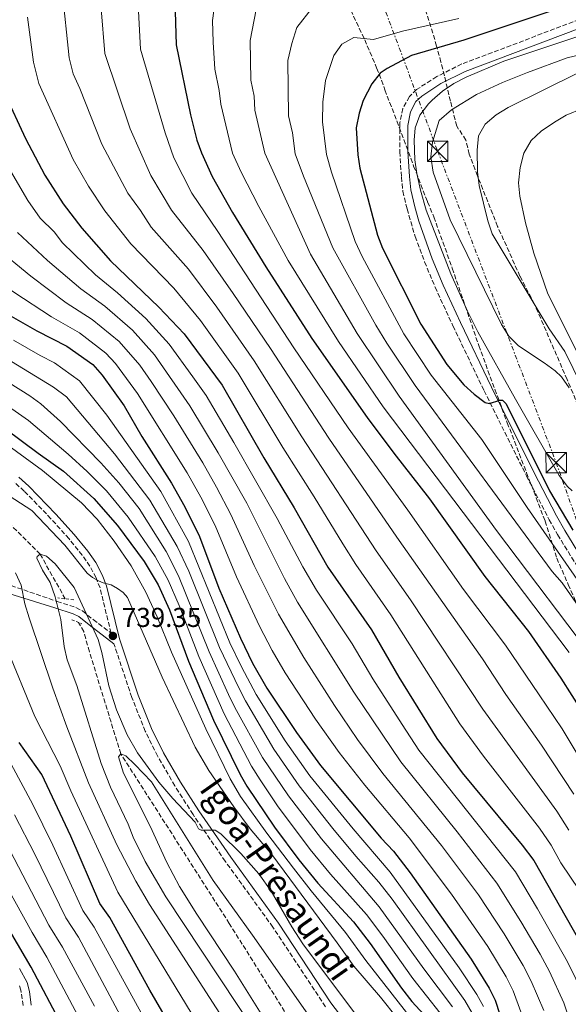
# Model space of a CAD drawing. Units: metres. Extents: x 596692 to 600119, y 4766130 to 4768493.
# Drawn here: x 599019 to 599220, y 4767253 to 4767614 of the extents above; entities that cross this region are included whole.
import ezdxf
from ezdxf.enums import TextEntityAlignment as Align

# ---------------------------------------------------------------- set-up
doc = ezdxf.new("R2010")
doc.units = ezdxf.units.M
doc.header["$MEASUREMENT"] = 0
for name, pattern in [('DGN Style 2', [1.7399219301090239, 1.043953158065414, -0.6959687720436097]), ('DGN Style 3', [2.435890702152634, 1.739921930109024, -0.6959687720436097]), ('DGN Style 7', [3.4798438602180486, 1.565929737098122, -0.6959687720436097, 0.5219765790327072, -0.6959687720436097])]:
    doc.linetypes.add(name, pattern=pattern)
for name, color, linetype, lineweight in [('Barranco lineal', 142, 'DGN Style 3', 13), ('Camino', 7, 'DGN Style 3', 0), ('Cota de punto acotado terreno', 7, 'Continuous', 0), ('Curva de nivel directora', 30, 'Continuous', 30), ('Curva de nivel intermedia', 30, 'Continuous', 0), ('Línea eléctrica', 6, 'DGN Style 7', 0), ('Margen derecho', 7, 'Continuous', 0), ('Pontón-alcantarilla (pasos de agua)', 1, 'DGN Style 2', 0), ('Punto acotado terreno (símbolo)', 7, 'Continuous', 0), ('Torre eléctrica', 7, 'Continuous', 0), ('Zona arbolada', 92, 'DGN Style 3', 0)]:
    doc.layers.add(name, color=color, linetype=linetype, lineweight=lineweight)
doc.styles.add('Style-Arial', font='arial.ttf')

# ---------------------------------------------------------------- blocks, each defined once
blk = doc.blocks.new('5PATER')
at = {"layer": 'Punto acotado terreno (símbolo)', "linetype": 'Continuous', "lineweight": 0}
h = blk.add_hatch(color=51, dxfattribs=at)
edge = h.paths.add_edge_path()
edge.add_ellipse((0, 0), major_axis=(-0.1095731443231308, -0.1110710700762829), ratio=0.9994222409660317, start_angle=0, end_angle=360)
blk = doc.blocks.new('5TME')
at = {"layer": 'Torre eléctrica', "color": 7, "linetype": 'Continuous', "lineweight": 0}
for p, q in [((-0.375, 0.375), (0.375, -0.375)), ((0.3723, 0.3776), (-0.3716, -0.3784))]:
    blk.add_line(p, q, dxfattribs=at)
at = {"layer": 'Torre eléctrica', "color": 7, "linetype": 'Continuous', "lineweight": 0, "flags": 128}
blk.add_lwpolyline([(-0.375, -0.375), (0.375, -0.375), (0.375, 0.375), (-0.375, 0.375), (-0.3716, -0.3784)], dxfattribs=at)

msp = doc.modelspace()

# ---------------------------------------------------------------- linework, layer by layer
at = {"layer": 'Barranco lineal', "color": 142, "linetype": 'DGN Style 3', "lineweight": 13}
for points in [[(599035.3099999996, 4767401.449999999, 733.8399999999965), (599026.0999999996, 4767417.779999999, 735), (599006.1799999997, 4767437.680000001, 737.3600000000006), (599001.9699999997, 4767440.82, 737.3600000000006), (598992.2300000006, 4767450.460000001, 740), (598982.9299999997, 4767457.130000001, 742.429999999993)], [(599172.4500000002, 4767034.449999999, 714.4400000000023), (599172.7800000003, 4767047.42, 715), (599164.2599999999, 4767079.51, 716.2599999999949), (599163.7000000002, 4767084.91, 716.4100000000036), (599152, 4767150.84, 720), (599148.7800000003, 4767191.34, 722.1999999999972), (599144.9500000002, 4767202.600000001, 724.25), (599143.1699999999, 4767207.980000001, 724.0899999999965), (599131.3300000001, 4767225.359999999, 725), (599095.4699999997, 4767282.41, 727.6699999999983), (599055.6799999997, 4767344.619999999, 730), (599044.1500000004, 4767382.07, 732.1999999999972), (599042.0899999999, 4767389.42, 732.9900000000052), (599040.2000000002, 4767392.779999999, 733.2299999999959)]]:
    msp.add_polyline3d(points, dxfattribs=at)
at = {"layer": 'Camino', "color": 7, "linetype": 'DGN Style 3', "lineweight": 0}
for points in [[(599239.8599999984, 4767619.900000002, 854.5399999999937), (599180.8000000003, 4767597.61, 854.6199999999956), (599171.6000000002, 4767592.99, 854.7299999999959), (599164.2199999974, 4767588.220000001, 854.800000000003), (599161.5399999997, 4767585.65, 854.7700000000042), (599159.1599999992, 4767581.290000001, 854.2400000000052), (599158.0199999993, 4767576.100000001, 853.9700000000014), (599157.9999999992, 4767565.380000002, 853.1199999999953), (599158.6200000006, 4767556.140000001, 852.9600000000064), (599159.149999998, 4767550.910000001, 852.9700000000014), (599160.6799999991, 4767544.490000002, 852.7299999999962), (599163.6599999986, 4767534.310000002, 852.5099999999949), (599167.1299999978, 4767525.020000001, 852.029999999999), (599170.9799999989, 4767515.790000002, 851.8399999999965), (599177.5500000003, 4767501.540000002, 851.5000000000002), (599188.9499999997, 4767477.78, 850.1300000000047), (599204.510000001, 4767446.550000003, 847.3200000000071), (599212.8799999995, 4767430.440000001, 846.2799999999987), (599215.9499999986, 4767424.980000001, 846.2799999999987), (599223.7899999995, 4767412.2, 845.6900000000024)], [(599015.4599999995, 4767406.33, 740.5399999999936), (599032.2899999982, 4767400.500000001, 735.1300000000047), (599039.1999999993, 4767398.25, 734.3600000000006), (599041.6099999989, 4767397.040000001, 734.3999999999943), (599045.5699999996, 4767393.84, 735.6499999999944), (599052.1099999998, 4767388.890000002, 739.3500000000058), (599048.0599999975, 4767405.420000001, 739.8999999999944), (599046.6, 4767409.16, 740.3000000000028), (599044.3400000002, 4767413.430000002, 740.9499999999972), (599041.5599999975, 4767417.460000002, 741.3999999999943), (599036.6800000003, 4767423.449999999, 741.3699999999955), (599030.0599999975, 4767430.840000002, 741.0200000000042), (599020.2699999996, 4767440.960000002, 741.229999999996), (599016.6099999984, 4767444.189999999, 741.7700000000042)], [(599130.7500000001, 4767251.87, 733.0800000000019), (599111.4600000004, 4767281.07, 733.8399999999965), (599094.0100000005, 4767305.210000001, 733.9700000000014), (599085.480000001, 4767317.52, 735.2700000000042), (599082.2199999976, 4767322.33, 735.4900000000054), (599075.4899999974, 4767332.880000004, 735.8099999999978), (599069.1399999995, 4767343.810000002, 736.1399999999995), (599064.6799999982, 4767352.880000001, 736.4799999999959), (599059.7199999985, 4767365.279999999, 737.100000000006), (599053.1700000014, 4767384.950000001, 739.1499999999944)], [(599019.8400000005, 4767252.300000002, 779.3699999999953), (599019.0599999981, 4767257.880000001, 779.2400000000054), (599018.4999999994, 4767259.57, 779.2100000000065)]]:
    msp.add_polyline3d(points, dxfattribs=at)
at = {"layer": 'Curva de nivel directora', "color": 30, "linetype": 'Continuous', "lineweight": 30, "flags": 128}
for points, elevation in [([(599034.159999999, 4767244.87), (599022.7899999986, 4767266.400000001), (598991.3999999999, 4767319.820000002), (598966.1, 4767366.230000001), (598951.4100000004, 4767393.200000001), (598935.2099999997, 4767415.800000001), (598908.4599999991, 4767450.92), (598903.0599999989, 4767459.34), (598893.8099999997, 4767476.670000002), (598888.9199999992, 4767489.340000001), (598881.8, 4767510.500000001), (598874.4699999987, 4767542.609999999), (598870.2499999988, 4767557.699999999), (598866.9499999996, 4767567.16), (598863.2100000001, 4767575.310000002), (598850.3600000001, 4767596.939999999), (598842.0599999985, 4767609.420000001), (598829.6199999999, 4767624.130000001)], 775.0000000000001), ([(599006.4999999986, 4767623.160000001), (599010.5199999998, 4767596.62), (599011.5900000003, 4767591.720000001), (599013.0599999989, 4767586.930000001), (599020.6799999987, 4767570.260000001), (599027.7999999999, 4767556.880000001), (599034.5099999999, 4767546.320000002), (599041.3799999986, 4767537.33), (599051.8499999982, 4767525.390000002), (599069.6699999993, 4767508.430000002), (599078.9099999996, 4767498.640000001), (599092.8399999992, 4767479.760000001), (599108.2100000005, 4767453.15), (599119.3300000007, 4767434.880000004), (599131.5999999995, 4767413.08), (599147.619999999, 4767390.08), (599157.6300000004, 4767372.76), (599171.6600000006, 4767350.170000002), (599180.9700000001, 4767337.620000001), (599202.9100000006, 4767311.130000002), (599207.2200000001, 4767305.500000001), (599226.2300000003, 4767271.850000001)], 800.0000000000001), ([(599075.5599999991, 4767620.86), (599075.9599999991, 4767604.650000001), (599081.2699999999, 4767578.92), (599083.5799999988, 4767569.690000001), (599085.2300000007, 4767564.970000003), (599089.1499999989, 4767556.36), (599096.6999999994, 4767543.080000001), (599108.860000001, 4767523.190000001), (599125.7799999992, 4767496.870000001), (599146.1199999992, 4767467.980000001), (599155.8199999998, 4767454.9), (599168.9600000005, 4767438.119999999), (599189.2299999992, 4767409.58), (599205.2899999989, 4767389.500000002), (599217.1199999999, 4767372.34), (599225.1799999998, 4767359.7)], 825.0000000000001), ([(599224.1200000005, 4767620.460000001), (599181.5899999993, 4767606.350000001), (599162.3899999991, 4767600.720000002), (599153.3700000001, 4767595.970000002), (599150.8800000001, 4767594.170000001), (599147.7699999987, 4767590.260000001), (599144.6199999994, 4767584.26), (599143.0700000004, 4767579.51), (599142.04, 4767574.160000001), (599142.6599999992, 4767564.330000001), (599143.3699999999, 4767559.380000002), (599149.7999999983, 4767534.779999999), (599151.6899999992, 4767530.040000001), (599165.8099999989, 4767502.210000001), (599175.3499999987, 4767487.410000001), (599181.5800000003, 4767479.920000002), (599185.3199999998, 4767476.480000001), (599189.39, 4767473.390000001), (599190.9900000005, 4767473.039999999), (599194.7900000003, 4767474.310000001), (599195.7699999993, 4767474.330000001), (599197.0199999987, 4767472.99), (599212.9600000001, 4767441.050000002), (599221.5599999988, 4767426.61)], 850.0000000000002), ([(599005.9199999997, 4767510.480000001), (599024.8699999995, 4767499.740000002), (599035.9400000004, 4767494.100000001), (599045.3599999995, 4767487.34), (599048.8499999986, 4767483.450000001), (599056.8599999995, 4767472.25), (599063.3899999985, 4767461.029999999), (599074.3200000008, 4767443.900000001), (599079.2299999992, 4767435.2), (599084.5399999999, 4767424.27), (599091.61, 4767405.36), (599099.5499999992, 4767387), (599103.9699999981, 4767377.91), (599109.279999999, 4767368.720000001), (599120.1100000006, 4767352.400000002), (599128.9500000008, 4767340.27), (599151.2600000001, 4767313.720000003), (599155.7399999994, 4767308.86), (599161.8300000003, 4767300.920000002), (599184.209999999, 4767269.270000001), (599190.7800000004, 4767258.680000001), (599192.9999999999, 4767254.220000002), (599197.9299999984, 4767239.250000001)], 775.0000000000001), ([(598994.9800000007, 4767477.300000002), (599025.3700000002, 4767454.830000003), (599034.6599999998, 4767448.310000001), (599045.8099999988, 4767438.190000001), (599054.4500000001, 4767428.289999999), (599064.1999999998, 4767415.140000002), (599069.3799999988, 4767406.580000001), (599073.5000000005, 4767397.430000001), (599080.4599999986, 4767378.609999999), (599089.6899999998, 4767356.939999999), (599099.4699999987, 4767337.08), (599101.9400000009, 4767332.730000001), (599112.0899999986, 4767317.740000002), (599121.0199999983, 4767305.7), (599127.9299999992, 4767297.15), (599141.0199999985, 4767282.95), (599147.1099999994, 4767275.029999999), (599158.6699999997, 4767258.660000001), (599162.4499999996, 4767253.830000001), (599168.4299999987, 4767247.270000001)], 750.0000000000001), ([(599085.2399999995, 4767225.350000001), (599066.3500000001, 4767257.960000001), (599051.6799999983, 4767284.640000001), (599047.9299999999, 4767289.760000001), (599037.3799999999, 4767314.430000001), (599026.6899999991, 4767337.04), (599018.4399999991, 4767348.730000002)], 750.0000000000001)]:
    msp.add_lwpolyline(points, dxfattribs=dict(at, elevation=elevation))
at = {"layer": 'Curva de nivel intermedia', "color": 30, "linetype": 'Continuous', "lineweight": 0, "flags": 128}
for points, elevation in [([(598906.7500000015, 4767635.859999998), (598914.2400000015, 4767611.320000002), (598918.39, 4767599.41), (598924.1700000003, 4767585.560000001), (598941.7200000008, 4767547.42), (598947.100000001, 4767536.639999999), (598951.5800000002, 4767529.41), (598954.6400000001, 4767525.45), (598963.5499999997, 4767515.15), (598969.7900000003, 4767508.55), (598975.7800000005, 4767503.449999999), (598980.4499999998, 4767501.619999998), (598986.7999999999, 4767500.009999999), (598999.9500000018, 4767494.269999999), (599013.3400000005, 4767489.869999998), (599030.9300000013, 4767479.019999999), (599035.7500000005, 4767475.519999998), (599053.3900000005, 4767454.579999999)], 765.0000000000001), ([(598953.3100000003, 4767630.439999999), (598961.5900000016, 4767598.849999999), (598962.8400000011, 4767594.899999999), (598968.6100000001, 4767579.930000001), (598987.8400000016, 4767542.31), (598993.6700000009, 4767533.960000001), (599001.1299999997, 4767525.26), (599005.2500000015, 4767521.82), (599016.49, 4767513.869999999), (599030.2600000009, 4767504.869999998), (599040.5700000017, 4767498.980000001), (599050.220000001, 4767491.56), (599053.7000000011, 4767487.720000001), (599061.8600000017, 4767476.720000001)], 780), ([(599034.2199999993, 4767624.619999998), (599036.6900000015, 4767599.83), (599038.2200000003, 4767594.01), (599040.7100000003, 4767588.560000001), (599048.680000001, 4767568.15), (599058.2600000009, 4767550.27), (599062.8699999999, 4767543.880000001), (599066.7700000004, 4767537.779999999), (599080.480000001, 4767522.289999999), (599090.8900000001, 4767508.46), (599104.6600000011, 4767488.720000002), (599122.1500000014, 4767460.819999999), (599149.4200000005, 4767418.999999999), (599161.950000001, 4767401.140000001), (599188.5200000006, 4767360.970000001), (599215.6, 4767323.56), (599220.0000000009, 4767316.619999999)], 810.0000000000001), ([(599090.6799999999, 4767623.46), (599089.3700000002, 4767613.539999999), (599089.5700000013, 4767605.55), (599090.1900000006, 4767595.699999999), (599091.810000001, 4767587.869999999), (599092.41, 4767582.880000001), (599096.7100000005, 4767564.840000001), (599099.850000001, 4767557.960000001), (599106.2900000005, 4767545.37), (599117.0500000007, 4767525.51), (599135.5300000012, 4767495.769999999), (599151.9700000009, 4767471.869999998), (599220.1900000009, 4767381.810000001)], 830), ([(599062.0499999997, 4767619.34), (599062.8699999999, 4767603.04), (599071.9200000003, 4767572.399999999), (599075.1400000011, 4767563.220000001), (599081.6900000002, 4767550.17), (599091.2900000003, 4767536.149999999), (599119.1900000019, 4767493.439999999), (599139.0600000005, 4767464.159999999), (599161.000000001, 4767433.98), (599181.4100000005, 4767404.810000001), (599196.8100000009, 4767384.449999998), (599209.2200000006, 4767366.300000001), (599217.6100000015, 4767353.739999998), (599228.2900000013, 4767335.989999999)], 820), ([(599106.1100000017, 4767621.48), (599103.1800000013, 4767606.220000001), (599103.4100000015, 4767591.649999999), (599104.6299999999, 4767585.779999999), (599104.8200000019, 4767580.699999999), (599108.5300000003, 4767564.840000001), (599125.2400000005, 4767527.83), (599142.4000000021, 4767498.76), (599157.8099999992, 4767475.750000001), (599193.5000000006, 4767426.539999999), (599231.0600000005, 4767376.910000001)], 835.0000000000001), ([(599048.5300000012, 4767617.83), (599049.7800000006, 4767601.439999999), (599059.1200000015, 4767573.789999999), (599066.700000001, 4767556.74), (599074.2300000013, 4767543.970000001), (599085.89, 4767529.220000001), (599096.8800000004, 4767513.369999998), (599110.5599999997, 4767493.199999998), (599132.0000000017, 4767460.34), (599156.9000000017, 4767424.02), (599188.3300000007, 4767379.41), (599196.9500000017, 4767366.359999998), (599210.0499999998, 4767347.779999999), (599221.940000001, 4767329.769999999)], 815), ([(599126.0700000018, 4767618.369999998), (599120.2800000005, 4767610.979999999), (599118.4000000008, 4767605.060000001), (599117.0000000015, 4767598.9), (599117.2300000017, 4767578.52), (599118.66, 4767572.369999998), (599119.6900000004, 4767564.59), (599122.6699999999, 4767556.439999999), (599133.4300000002, 4767530.15), (599149.2599999997, 4767501.759999999), (599153.2500000016, 4767495.159999998), (599163.6600000008, 4767479.640000001), (599213.91, 4767411.46), (599217.6500000017, 4767407.329999999), (599236.8600000008, 4767379.66)], 840), ([(599021.5100000001, 4767614.789999999), (599023.6100000012, 4767598.23)], 805), ([(599179.6900000017, 4767614.31), (599159.070000002, 4767609.609999998), (599148.35, 4767606.560000001), (599141.1799999995, 4767607.26), (599136.7400000005, 4767604.869999998), (599133.8800000015, 4767600.659999999), (599130.8100000004, 4767591.58), (599129.8499999993, 4767583.56)], 845), ([(599231.8099999994, 4767610.449999999), (599196.2600000009, 4767598.679999999), (599182.4400000009, 4767592.82), (599177.860000001, 4767590.449999999), (599173.7599999994, 4767587.680000001), (599169.9000000015, 4767584.369999999), (599168.5100000012, 4767582.980000001), (599165.4400000002, 4767578.88), (599163.7000000011, 4767574.21), (599163.2699999998, 4767569.65), (599163.6100000017, 4767562.399999999), (599164.3200000003, 4767557.449999998), (599165.600000001, 4767551.38), (599167.6500000008, 4767544.02), (599176.8100000005, 4767520.630000001), (599182.8200000009, 4767506.890000002), (599186.6400000008, 4767499.41), (599200.4699999999, 4767474.65), (599216.5200000008, 4767446.67), (599219.5800000007, 4767442.699999999), (599221.2900000005, 4767441)], 855), ([(599225.0400000013, 4767601.16), (599219.4100000008, 4767599.859999999), (599204.9200000003, 4767594.529999998), (599195.6599999998, 4767590.769999999), (599186.1600000003, 4767586.42), (599177.0000000005, 4767580.810000001), (599172.51, 4767576.91), (599169.9999999999, 4767568.88), (599169.4800000013, 4767563.529999998), (599170.2300000001, 4767557.909999999), (599176.4999999999, 4767540.470000001), (599195.3300000011, 4767502.000000001), (599198.0500000014, 4767497.789999999), (599201.6299999999, 4767494.220000001), (599211.0300000011, 4767488.029999998), (599215.0299999998, 4767485.029999998), (599217.3200000009, 4767482.859999998), (599220.22, 4767478.779999999)], 860.0000000000002), ([(599023.6100000012, 4767598.23), (599025.6400000007, 4767590.470000002), (599038.2400000005, 4767562.509999999), (599043.8600000018, 4767552.84), (599049.8200000009, 4767543.800000001), (599059.3099999992, 4767531.579999999), (599075.0800000007, 4767515.359999998), (599084.900000002, 4767503.55), (599098.7500000012, 4767484.24), (599115.1799999998, 4767456.98), (599126.6300000006, 4767438.880000001), (599137.1100000015, 4767421.579999999), (599141.9300000004, 4767413.99), (599154.7900000017, 4767395.609999998), (599180.0899999995, 4767355.569999999), (599188.7400000019, 4767343.720000001), (599209.2499999997, 4767317.34), (599213.6100000005, 4767311.060000001), (599217.1399999999, 4767304.679999999), (599241.2599999997, 4767268.980000001)], 805), ([(599223.7300000014, 4767594.51), (599197.7699999998, 4767581.67), (599193.3799999999, 4767578.909999998), (599189.380000001, 4767575.550000002), (599186.9, 4767571.249999999), (599186.4500000008, 4767565.969999999), (599186.5, 4767558.09), (599187.2100000008, 4767552.989999999), (599190.3400000001, 4767540.039999999), (599191.9800000007, 4767535.32), (599212.8000000013, 4767500.519999999), (599218.5599999991, 4767492.199999999), (599227.6699999998, 4767473.660000001)], 865), ([(599129.8499999993, 4767583.56), (599129.6300000002, 4767576.340000001), (599131.1700000003, 4767564.46), (599133.0200000011, 4767557.909999999), (599141.6100000008, 4767532.460000002), (599144.2100000003, 4767526.99), (599159.5300000003, 4767498.689999998), (599169.5100000004, 4767483.520000001), (599188.1100000015, 4767459.92), (599204.7800000015, 4767434.970000001), (599225.0400000013, 4767405.710000001)], 845), ([(599231.2700000006, 4767475.489999999), (599212.360000001, 4767513.34), (599207.1799999999, 4767528.230000001), (599204.1700000013, 4767539.279999999), (599202.0800000015, 4767549.069999999), (599201.5300000015, 4767554.060000001), (599202.1500000008, 4767559.689999999), (599203.6000000014, 4767564.829999999), (599206.25, 4767569.529999999), (599209.870000001, 4767572.980000001), (599214.7900000006, 4767576.309999999), (599219.1300000014, 4767578.779999999), (599225.0200000011, 4767581.32)], 870), ([(599012.6800000012, 4767562.8), (599021.5300000003, 4767547.539999999), (599026.1600000015, 4767541.060000001), (599031.2199999997, 4767535.98), (599034.2900000009, 4767531.960000001), (599046.4600000014, 4767520.26), (599054.4600000011, 4767513.619999999), (599064.8100000002, 4767504.210000001), (599073.4800000002, 4767494.789999997), (599082.1300000005, 4767482.840000001), (599086.9500000017, 4767476.01), (599097.1399999997, 4767458.73), (599113.070000002, 4767430.880000002), (599122.4300000007, 4767413.190000001), (599127.4700000011, 4767404.58), (599140.5100000012, 4767384.98), (599148.1199999996, 4767372.15), (599158.8700000009, 4767355.300000001), (599165.0500000012, 4767345.9), (599200.4500000019, 4767301.319999999), (599208.520000001, 4767287.800000001), (599219.5800000007, 4767268.319999999), (599225.5300000008, 4767256.15)], 795), ([(599017.820000002, 4767535.79), (599028.8100000002, 4767525.470000001), (599041.0600000012, 4767515.13), (599049.8299999998, 4767508.739999999), (599059.9500000008, 4767499.989999999), (599068.050000001, 4767490.939999999), (599081.0599999998, 4767472.259999999), (599091.430000001, 4767455.02), (599101.8600000005, 4767436.470000001), (599115.7200000007, 4767408.939999999), (599120.4900000006, 4767400.189999998), (599141.1200000013, 4767367.21), (599158.4400000017, 4767341.619999999), (599179.0600000012, 4767316.009999999), (599193.6799999994, 4767297.140000001), (599202.4400000013, 4767283.17), (599209.5, 4767271.100000001), (599212.9400000023, 4767264.79), (599218.1800000014, 4767253.29), (599232.1900000017, 4767211.599999999)], 790.0000000000001), ([(599009.4700000014, 4767530.52), (599022.7100000004, 4767519.739999999), (599035.660000001, 4767510), (599045.2000000008, 4767503.859999998), (599055.0900000016, 4767495.769999999), (599062.6200000017, 4767487.09), (599066.8600000018, 4767481.2), (599075.17, 4767468.52), (599085.7300000013, 4767451.32), (599090.8200000008, 4767442.380000002), (599096.0900000014, 4767432.41), (599104.6600000011, 4767413.680000001), (599113.5100000001, 4767395.789999999), (599122.7800000017, 4767379.899999999), (599134.1100000017, 4767362.269999999), (599142.5300000017, 4767349.869999999), (599151.8200000012, 4767337.34), (599173.3100000002, 4767310.98), (599186.9200000003, 4767292.949999998), (599196.3700000006, 4767278.539999999), (599203.2599999993, 4767266.96), (599206.2900000003, 4767261.27), (599210.8300000001, 4767250.429999999)], 785.0000000000001), ([(599016.3400000001, 4767496.369999998), (599026.1200000013, 4767490.720000001), (599031.4100000019, 4767488.029999998), (599040.5600000005, 4767481.430000001), (599050.5600000008, 4767468.770000001), (599070.3399999999, 4767440.779999999), (599080.4699999997, 4767422.449999998), (599095.7300000016, 4767385.319999999), (599099.9400000004, 4767376.470000001), (599105.3600000007, 4767366.359999998), (599115.98, 4767349.329999999), (599125.0200000014, 4767336.590000001), (599140.9800000006, 4767317.109999998), (599154.5500000003, 4767301.239999998), (599179.8600000015, 4767266.180000001), (599186.3099999999, 4767256.400000001), (599188.770000001, 4767251.880000002)], 770), ([(599010.3400000009, 4767483.380000002), (599022.3600000017, 4767475.889999999), (599026.4000000006, 4767472.939999999), (599033.5100000007, 4767466.430000001), (599048.4000000015, 4767451.359999998), (599054.990000001, 4767443.96), (599062.4000000005, 4767434.539999999), (599072.3400000003, 4767418.800000001), (599076.850000001, 4767409.909999999), (599088.0899999995, 4767381.970000002), (599095.2199999996, 4767366.350000001), (599097.5199999998, 4767361.649999999), (599107.720000001, 4767343.2), (599117.1500000014, 4767329.239999999), (599129.3399999997, 4767313.4), (599150.5000000001, 4767288.51), (599166.8600000016, 4767265.76), (599177.3700000015, 4767251.83)], 760.0000000000001), ([(599007.3300000001, 4767476.88), (599021.860000001, 4767466.859999999), (599036.3300000017, 4767454.529999999), (599043.4000000014, 4767448.140000001), (599050.400000002, 4767441.069999999), (599058.4300000009, 4767431.409999999), (599068.27, 4767416.970000001), (599073.1100000015, 4767408.25), (599077.1200000015, 4767399.019999999), (599084.2699999996, 4767380.289999999), (599093.6000000014, 4767359.289999999), (599103.5999999995, 4767340.140000001), (599106.7500000009, 4767335.050000001), (599113.2199999995, 4767325.56), (599125.1800000002, 4767309.550000002), (599132.5899999996, 4767300.460000001), (599145.7600000015, 4767285.730000001), (599151.7899999998, 4767277.760000001), (599162.7700000014, 4767262.21), (599172.9000000011, 4767249.55)], 755), ([(599061.8600000017, 4767476.720000001), (599080.0200000004, 4767447.609999999), (599085.0200000005, 4767438.79), (599090.3100000012, 4767428.34), (599098.1400000011, 4767409.52), (599106.5300000019, 4767391.399999999), (599111.2100000002, 4767382.480000001), (599116.0300000014, 4767374.309999999), (599127.1100000013, 4767357.330000001), (599135.7400000013, 4767345.07), (599145.2100000017, 4767333.060000001), (599161.4200000013, 4767313.84), (599176.9800000003, 4767293.160000001), (599190.2900000009, 4767273.9), (599197.020000001, 4767262.82), (599199.6400000006, 4767257.74), (599205.2599999999, 4767242.259999999), (599214.3200000012, 4767212.050000001), (599226.0600000004, 4767176.100000001)], 780), ([(599014.2500000002, 4767457.810000001), (599026.9100000003, 4767448.49), (599041.2800000003, 4767436.699999999), (599047.0100000014, 4767430.67), (599053.2400000007, 4767422.630000002), (599059.4900000002, 4767413.609999998), (599064.8900000005, 4767403.909999999), (599069.03, 4767394.789999999), (599074.3000000007, 4767381.890000001), (599086.9100000014, 4767353.779999999), (599095.7899999997, 4767335.42), (599099.5700000017, 4767328.929999998), (599109.2200000008, 4767315.499999999), (599119.0500000011, 4767302.689999999), (599125.4800000017, 4767294.399999999), (599138.0700000003, 4767279.140000001), (599145.5800000007, 4767268.810000001), (599164.07, 4767245.23)], 745), ([(599053.3900000005, 4767454.579999999), (599066.3700000001, 4767437.660000001), (599076.4100000006, 4767420.62), (599080.5800000015, 4767411.580000001), (599091.9100000015, 4767383.65), (599098.9700000003, 4767368.759999999), (599101.4400000002, 4767364.01), (599111.8499999995, 4767346.269999999), (599121.0800000007, 4767332.92), (599133.5000000016, 4767317.249999999), (599141.9200000016, 4767307.090000001), (599150.3200000013, 4767297.59), (599155.240000001, 4767291.279999998), (599181.8399999996, 4767254.11), (599184.5399999997, 4767249.55), (599187.5999999996, 4767242.239999999), (599189.380000001, 4767237.069999999), (599196.1300000014, 4767213.74), (599200.9500000004, 4767194.42), (599207.570000001, 4767171.380000002), (599218.51, 4767139.359999998), (599223.1300000001, 4767127.349999999)], 765.0000000000001), ([(598996.2700000005, 4767451.119999999), (599022.9900000021, 4767433.789999999), (599035.2000000007, 4767421.08), (599043.3500000001, 4767410.880000001), (599045.2900000003, 4767409.29), (599047.4900000019, 4767408.069999999), (599049.2400000021, 4767407.26), (599052.1800000012, 4767406.55), (599054.440000001, 4767405.289999999), (599056.4999999997, 4767403.76), (599058.1600000004, 4767401.890000002), (599070.8700000019, 4767372.710000001), (599082.9500000008, 4767347.069999999), (599088, 4767338.439999999), (599097.1900000012, 4767325.15), (599097.2000000001, 4767325.140000001), (599103.1100000021, 4767317.050000001), (599111.1200000007, 4767307.71), (599135.1199999999, 4767275.329999999), (599141.1300000002, 4767266.71), (599151.0000000009, 4767255.349999999), (599157.1800000012, 4767247.500000001)], 740.0000000000001), ([(599060.2100000001, 4767314.02), (599058.4300000009, 4767318.789999999), (599051.9600000001, 4767332.319999999), (599048.4800000021, 4767341.060000001), (599039.5400000013, 4767369.720000001), (599036.0499999999, 4767379.060000001), (599034.9300000002, 4767383.930000001), (599033.6900000018, 4767393.890000001), (599031.5599999995, 4767402.140000001), (599029.7900000014, 4767407.380000001), (599026.9300000004, 4767411.960000001), (599024.9099999998, 4767416.349999999), (599025.0000000015, 4767417.029999998), (599026.1000000011, 4767417.779999999), (599028.4400000013, 4767417.07), (599031.5500000005, 4767414.279999998), (599038.5500000011, 4767405.57), (599047.3200000019, 4767386.569999999), (599048.680000001, 4767381.770000001), (599051.3400000008, 4767369.529999998), (599054.1399999993, 4767360.76), (599058.0399999997, 4767351.550000001), (599061.75, 4767344.979999999), (599069.6700000016, 4767334.25), (599074.7800000012, 4767328.269999999), (599082.9200000018, 4767319.529999999), (599084.2300000016, 4767317.130000001), (599085.1400000012, 4767316.619999999), (599090.270000001, 4767316.659999999), (599092.3699999999, 4767315.31), (599099.7000000011, 4767308.099999999), (599106.2600000014, 4767300.650000001), (599110.8700000005, 4767294.180000001), (599118.440000001, 4767281.210000002), (599122.4800000021, 4767274.91), (599141.3800000006, 4767249.600000001)], 735.0000000000001), ([(599098.0499999993, 4767240.039999999), (599066.2500000016, 4767289.31), (599061.2100000014, 4767297.949999998), (599054.2000000018, 4767311.220000001), (599043.7700000004, 4767333.990000002), (599035.8900000014, 4767354.539999999), (599030.7800000017, 4767368.640000001), (599022.050000001, 4767394.52), (599020.5199999999, 4767399.58), (599019.0800000004, 4767406.439999999), (599017.070000001, 4767410.99)], 740.0000000000001), ([(599078.3000000016, 4767221.960000002), (599045.9100000015, 4767280.99), (599041.7300000017, 4767287.09), (599030.7500000005, 4767311.140000001), (599023.4400000012, 4767325.989999999), (598986.9200000007, 4767393.65)], 755), ([(599097.0300000003, 4767224.09), (599054.5700000006, 4767293.850000001), (599037.3700000009, 4767330.989999999), (599033.4400000015, 4767340.180000001), (599024.2000000012, 4767358.24), (599013.5599999996, 4767384.169999998)], 745), ([(599111.4800000006, 4767242.42), (599097.360000001, 4767264.91), (599083.5699999998, 4767285.76), (599077.26, 4767295.899999999), (599072.5500000004, 4767304.720000002), (599066.4599999996, 4767318.09), (599056.7000000008, 4767337.489999999), (599054.8400000011, 4767343.499999999), (599055.6799999994, 4767344.619999999), (599057.53, 4767343.91), (599060.7700000011, 4767340.75), (599066.92, 4767334.310000001), (599089.6000000006, 4767298.13), (599104.0199999996, 4767278.140000001), (599125.1800000002, 4767247.95)], 730), ([(599080.53, 4767201.810000001), (599040.1300000014, 4767277.34), (599035.5200000004, 4767284.41), (599024.1299999997, 4767307.84), (599016.7400000002, 4767322.210000002)], 760.0000000000001), ([(599045.9899999998, 4767252.020000001), (599034.3500000013, 4767273.689999998), (599029.320000002, 4767281.739999999), (599010.0400000013, 4767318.439999999)], 765.0000000000001), ([(599040.0800000001, 4767248.439999999), (599028.570000001, 4767270.050000002), (599023.1200000016, 4767279.07), (599003.3400000003, 4767314.659999999)], 770), ([(599124.9100000019, 4766904.17), (599127.4900000012, 4766954.699999998), (599130.9199999999, 4766997.690000001), (599131.6799999999, 4767013.849999998), (599132.7100000003, 4767061.09), (599133.2400000001, 4767066.189999999), (599132.6200000009, 4767068.21), (599127.7400000015, 4767074.539999999), (599125.9900000015, 4767079.23), (599125.6400000005, 4767084.42), (599126.3800000004, 4767099.560000001), (599127.6299999999, 4767113.119999999), (599129.1500000019, 4767138.199999998), (599132.7900000009, 4767171.180000001), (599132.5200000004, 4767181.21), (599131.2799999998, 4767186.730000001), (599128.6600000003, 4767196.560000001), (599127.0399999997, 4767201.289999999), (599122.0400000018, 4767213.539999999), (599117.6900000023, 4767222.539999999), (599105.1100000005, 4767242.5), (599072.2100000007, 4767292.119999999), (599064.6800000004, 4767305.09), (599060.2100000001, 4767314.02)], 735.0000000000001)]:
    msp.add_lwpolyline(points, dxfattribs=dict(at, elevation=elevation))
at = {"layer": 'Línea eléctrica', "color": 6, "linetype": 'DGN Style 7', "lineweight": 0}
msp.add_polyline3d([(598829.4100000003, 4768474.520000001, 851), (598847.0900000005, 4768433.51, 867.1499999999943), (598887.1800000007, 4768327.689999999, 899.3200000000071), (598950.4299999997, 4768159.42, 914.2899999999937), (598993.5199999994, 4768043.27, 905.2100000000064), (599037.6299999985, 4767926.36, 843.5599999999978), (599171.9400000006, 4767565.600000001, 860.6699999999984), (599215.3999999991, 4767451.390000001, 855.3600000000006), (599260.1200000006, 4767325.519999999, 828.820000000007), (599309.3799999995, 4767199.59, 816.25), (599422.5100000009, 4766901.34, 794.1300000000047), (599489.5100000005, 4766722.8, 807.6900000000023), (599466.7199999985, 4766649.529999998, 805.1900000000023), (599395.6900000012, 4766406.96, 806.5599999999977), (599374.3799999986, 4766333.57, 811.0800000000019), (599325.4499999983, 4766167.640000002, 758.779999999999)], dxfattribs=at)
at = {"layer": 'Margen derecho', "color": 7, "linetype": 'Continuous', "lineweight": 0}
for points in [[(599240.949999999, 4767617.11, 854.5399999999937), (599182.0100000018, 4767594.860000002, 854.6199999999956), (599173.089999999, 4767590.380000002, 854.7299999999959), (599166.0899999985, 4767585.850000001, 854.800000000003), (599163.9699999995, 4767583.820000002, 854.7700000000042), (599161.9200000019, 4767579.99, 854.2200000000012), (599160.980000001, 4767575.070000002, 853.929999999993), (599160.9999999988, 4767565.480000002, 853.1199999999953), (599161.609999999, 4767556.390000002, 852.9600000000064), (599162.1099999996, 4767551.42, 852.9700000000014), (599163.5899999995, 4767545.230000001, 852.7299999999962), (599165.0100000009, 4767539.970000002, 852.7299999999962), (599169.9299999983, 4767526.100000001, 852.029999999999), (599173.9899999974, 4767516.430000001, 851.8300000000019), (599180.2699999983, 4767502.820000002, 851.5000000000002), (599191.6499999977, 4767479.09, 850.1300000000047), (599207.2100000011, 4767447.850000001, 847.3099999999978), (599215.5199999993, 4767431.869999999, 846.2799999999987), (599218.5399999992, 4767426.500000001, 846.2799999999987), (599226.3999999979, 4767413.699999999, 845.679999999993)], [(599018.230000001, 4767446.100000001, 741.7700000000042), (599021.9999999995, 4767442.760000002, 741.229999999996), (599031.8900000004, 4767432.540000002, 741.0200000000042), (599038.579999998, 4767425.080000001, 741.3699999999955), (599043.5599999981, 4767418.960000001, 741.3999999999943), (599046.4799999993, 4767414.730000001, 740.9499999999972), (599048.8799999978, 4767410.199999999, 740.3000000000028), (599050.449999999, 4767406.170000002, 739.8999999999944), (599055.2100000001, 4767386.720000001, 739.2599999999949), (599062.0699999997, 4767366.140000002, 737.100000000006), (599066.9699999992, 4767353.900000002, 736.4799999999959), (599071.339999999, 4767344.99, 736.1399999999995), (599077.6199999999, 4767334.180000001, 735.8099999999978), (599084.3099999975, 4767323.7, 735.4900000000054), (599087.5500000007, 4767318.930000001, 735.2700000000042), (599096.0500000011, 4767306.660000001, 733.9700000000014), (599113.5199999991, 4767282.49, 733.8399999999965), (599132.7899999986, 4767253.320000002, 733.0800000000019), (599150.6599999989, 4767229.82, 732.3899999999995)], [(599014.5699999998, 4767403.460000004, 740.5399999999936), (599031.5100000004, 4767398.12, 735.1300000000047), (599038.2499999994, 4767395.930000001, 734.3600000000006), (599040.2499999999, 4767394.930000001, 734.3999999999943), (599044.0300000019, 4767391.870000001, 735.6499999999944), (599053.1700000014, 4767384.950000001, 739.1499999999944)], [(599022.8400000001, 4767252.490000002, 779.3699999999953), (599022.23, 4767257.449999999, 779.2700000000042), (599021.2699999987, 4767260.76, 779.2100000000065), (599018.5100000005, 4767265.84, 779.2100000000065)]]:
    msp.add_polyline3d(points, dxfattribs=at)
at = {"layer": 'Pontón-alcantarilla (pasos de agua)', "color": 1, "linetype": 'DGN Style 2', "lineweight": 0, "extrusion": (-0.06207613111933107, 0.007191102063560306, 0.9980455109845278), "elevation": -2170.173164677479, "flags": 128}
msp.add_lwpolyline([(-4804664.603326971, 46411.47300295415), (-4804664.60332697, 46405.55217530939)], dxfattribs=at)
at = {"layer": 'Pontón-alcantarilla (pasos de agua)', "color": 1, "linetype": 'DGN Style 2', "lineweight": 0, "extrusion": (0.08681292408511906, -0.03397027462752638, 0.9956452865621982), "elevation": -109215.0244511187, "flags": 128}
msp.add_lwpolyline([(4657889.959171554, 1174318.138511471), (4657889.959171553, 1174314.169519157)], dxfattribs=at)
at = {"layer": 'Zona arbolada', "color": 92, "linetype": 'DGN Style 3', "lineweight": 0}
for points in [[(599134.79, 4767628.359999999, 850.550000000003), (599145.1699999999, 4767606.49, 856.4100000000036), (599149.5499999998, 4767596.16, 859.050000000003), (599152.5999999996, 4767588.09, 859.050000000003), (599163.1200000001, 4767560.17, 862.2400000000052), (599168.2300000006, 4767547, 862.8300000000017), (599170.5099999999, 4767541.5, 863.529999999999), (599177.2999999998, 4767522.689999999, 863.4799999999959), (599187.0199999996, 4767494.310000001, 863.0099999999949), (599193.8300000001, 4767475.82, 862.5899999999965), (599197.4699999997, 4767466.050000001, 861.029999999999), (599204.54, 4767447.710000001, 856.550000000003), (599208.0899999999, 4767438.539999999, 854.7599999999949), (599211.3600000005, 4767429.960000001, 854.1000000000058), (599215.5899999999, 4767416.380000001, 854.1000000000058), (599219.8600000005, 4767406.699999999, 853.9499999999971)], [(599134.79, 4767628.359999999, 850.550000000003), (599145.1699999999, 4767606.49, 856.4100000000036), (599149.5499999998, 4767596.16, 859.050000000003), (599152.5999999996, 4767588.09, 859.050000000003), (599163.1200000001, 4767560.17, 862.2400000000052), (599168.2300000006, 4767547, 862.8300000000017), (599170.5099999999, 4767541.5, 863.529999999999), (599177.2999999998, 4767522.689999999, 863.4799999999959), (599187.0199999996, 4767494.310000001, 863.0099999999949), (599193.8300000001, 4767475.82, 862.5899999999965), (599197.4699999997, 4767466.050000001, 861.029999999999), (599204.54, 4767447.710000001, 856.550000000003), (599208.0899999999, 4767438.539999999, 854.7599999999949), (599211.3600000005, 4767429.960000001, 854.1000000000058), (599215.5899999999, 4767416.380000001, 854.1000000000058), (599219.8600000005, 4767406.699999999, 853.9499999999971), (599221.8399999999, 4767402.16, 853.5399999999937), (599227.75, 4767388.550000001, 851.1600000000036), (599239.5499999998, 4767361.4, 845.050000000003), (599243.5499999998, 4767352.380000001, 843.8600000000006)], [(599229.1100000005, 4767458.800000001, 875.8500000000058), (599219.4500000002, 4767481.859999999, 877.5099999999949), (599207.4100000003, 4767509.529999999, 878.6300000000047), (599202.1200000001, 4767519.789999999, 878.6300000000047), (599193.9299999997, 4767538.039999999, 877.4499999999971), (599186.5300000003, 4767556.529999999, 875.550000000003), (599183.4900000002, 4767564.52, 874.6199999999953), (599182.3200000003, 4767569.67, 873.679999999993), (599178.9400000004, 4767574.779999999, 871.0800000000017), (599176.6100000005, 4767583.939999999, 867.8500000000058), (599174.3799999999, 4767593.300000001, 865.1199999999953), (599173.1100000005, 4767598.300000001, 864.0099999999949), (599171.5599999996, 4767604.180000001, 863.7700000000042), (599170.1600000003, 4767608.869999999, 862.75), (599167.29, 4767618.16, 858.6900000000023)], [(599229.1100000005, 4767458.800000001, 875.8500000000058), (599219.4500000002, 4767481.859999999, 877.5099999999949), (599207.4100000003, 4767509.529999999, 878.6300000000047), (599202.1200000001, 4767519.789999999, 878.6300000000047), (599193.9299999997, 4767538.039999999, 877.4499999999971), (599186.5300000003, 4767556.529999999, 875.550000000003), (599183.4900000002, 4767564.52, 874.6199999999953), (599182.3200000003, 4767569.67, 873.679999999993), (599178.9400000004, 4767574.779999999, 871.0800000000017), (599176.6100000005, 4767583.939999999, 867.8500000000058), (599174.3799999999, 4767593.300000001, 865.1199999999953), (599173.1100000005, 4767598.300000001, 864.0099999999949), (599171.5599999996, 4767604.180000001, 863.7700000000042), (599170.1600000003, 4767608.869999999, 862.75), (599167.29, 4767618.16, 858.6900000000023)]]:
    msp.add_polyline3d(points, dxfattribs=at)

# ---------------------------------------------------------------- block references
at = {"layer": 'Punto acotado terreno (símbolo)', "color": 7, "linetype": 'Continuous', "lineweight": 0, "xscale": 10, "yscale": 10, "zscale": 10}
msp.add_blockref('5PATER', (599052.7899999992, 4767387.83, 739.3500000000058), dxfattribs=at)
at = {"layer": 'Torre eléctrica', "color": 7, "linetype": 'Continuous', "lineweight": 0, "xscale": 10, "yscale": 10, "zscale": 10}
for p in [(599171.9400000006, 4767565.600000001, 860.6699999999984), (599215.3999999991, 4767451.390000001, 855.3600000000006)]:
    msp.add_blockref('5TME', p, dxfattribs=at)

# ---------------------------------------------------------------- texts
at = {"color": 7, "linetype": 'Continuous', "lineweight": 0, "style": 'Style-Arial'}
msp.add_text('Igoa-Presaundi', height=9, rotation=305.07241, dxfattribs=at).set_placement((599109.1806326346, 4767296.075357885, 736), align=Align.CENTER)
at = {"layer": 'Cota de punto acotado terreno', "color": 7, "linetype": 'Continuous', "lineweight": 0, "style": 'Style-Arial'}
msp.add_text('739.35', height=7.000000000000002, dxfattribs=at).set_placement((599056.070000001, 4767391.13, 739.3500000000058))

doc.saveas('drawing.dxf')
